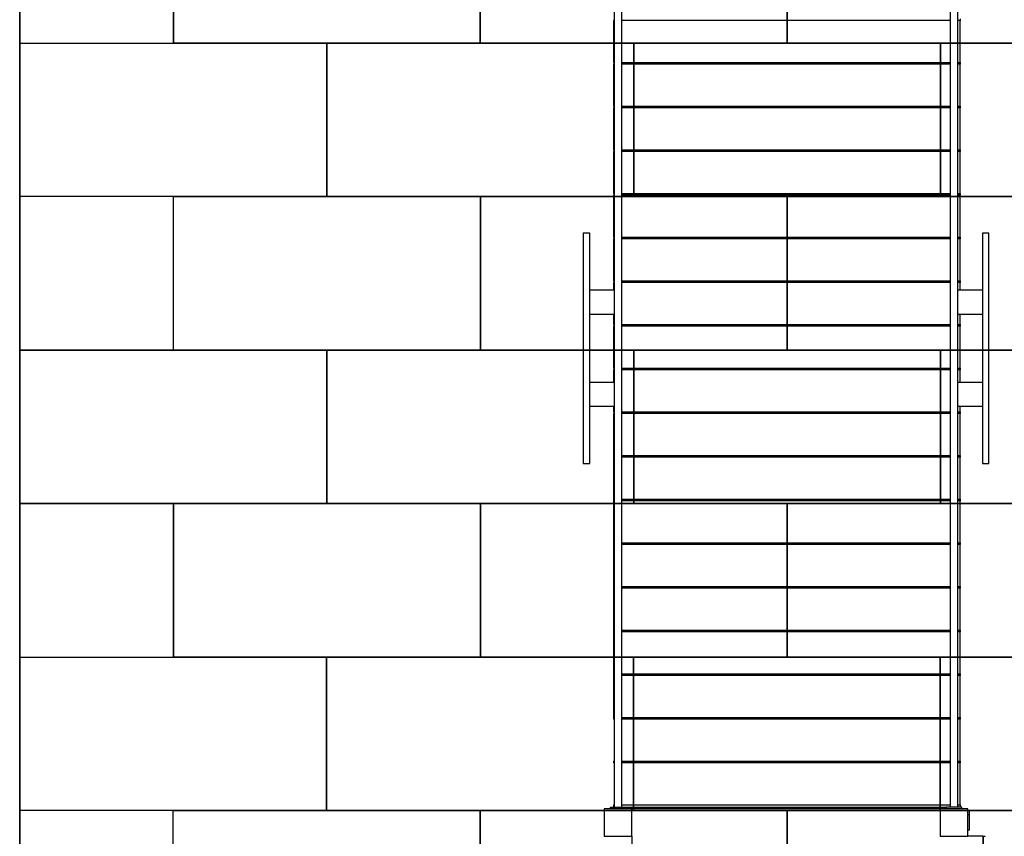
# Model space of a CAD drawing. Extents: x -662 to 2662072, y -43 to 10183.
# Drawn here: x -662 to 2546, y 5373 to 8034 of the extents above; entities that cross this region are included whole.
import ezdxf

# ---------------------------------------------------------------- set-up
doc = ezdxf.new("R2010")
doc.units = 0
doc.header["$MEASUREMENT"] = 0
doc.layers.get('0').update_dxf_attribs({"linetype": 'CONTINUOUS'})
doc.layers.add('PAVM_40', color=1, linetype='CONTINUOUS')

msp = doc.modelspace()

# ---------------------------------------------------------------- linework, layer by layer
for p, q in [((1275.1, 8287.9), (1275.1, 5467.9)), ((1275.1, 8287.9), (1275.1, 5467.9)), ((1300.1, 5467.9), (1300.1, 8287.9)), ((1300.1, 5467.9), (1300.1, 8287.9)), ((2370.1, 8287.9), (2370.1, 5467.9)), ((2370.1, 8287.9), (2370.1, 5467.9)), ((2395.1, 5467.9), (2395.1, 8287.9)), ((2395.1, 5467.9), (2395.1, 8287.9)), ((1272.6, 8030.6), (1272.6, 7894.2)), ((1275.1, 8030.6), (1272.6, 8030.6)), ((1272.6, 8030.6), (1272.6, 7894.2)), ((1275.1, 8030.6), (1272.6, 8030.6)), ((2370.1, 8030.6), (1300.1, 8030.6)), ((2370.1, 8030.6), (1300.1, 8030.6)), ((2402.6, 8030.6), (2395.1, 8030.6)), ((2402.6, 8030.6), (2395.1, 8030.6)), ((2402.6, 8036.4), (2402.6, 8030.6)), ((2402.6, 8036.4), (2402.6, 8030.6)), ((2402.6, 7894.2), (2402.6, 8030.6)), ((2402.6, 7894.2), (2402.6, 8030.6)), ((2402.6, 8028.6), (2402.6, 8028.6)), ((2402.6, 8028.6), (2402.6, 8028.6)), ((2402.6, 8022.7), (2402.6, 8022.7)), ((2402.6, 8022.7), (2402.6, 8022.7)), ((1272.6, 7894.2), (1275.1, 7894.2)), ((1272.6, 7894.2), (1275.1, 7894.2)), ((1300.1, 7894.2), (2370.1, 7894.2)), ((1300.1, 7894.2), (2370.1, 7894.2)), ((2395.1, 7894.2), (2402.6, 7894.2)), ((2395.1, 7894.2), (2402.6, 7894.2)), ((2402.6, 7894.2), (2402.6, 7888.3)), ((2402.6, 7894.2), (2402.6, 7888.3)), ((1272.6, 7888.3), (1272.6, 7751.9)), ((1275.1, 7888.3), (1272.6, 7888.3)), ((1272.6, 7888.3), (1272.6, 7751.9)), ((1275.1, 7888.3), (1272.6, 7888.3)), ((2370.1, 7888.3), (1300.1, 7888.3)), ((2370.1, 7888.3), (1300.1, 7888.3)), ((2402.6, 7888.3), (2395.1, 7888.3)), ((2402.6, 7888.3), (2395.1, 7888.3)), ((2402.6, 7751.9), (2402.6, 7888.3)), ((2402.6, 7751.9), (2402.6, 7888.3)), ((2402.6, 7886.3), (2402.6, 7886.3)), ((2402.6, 7886.3), (2402.6, 7886.3)), ((2402.6, 7880.5), (2402.6, 7880.5)), ((2402.6, 7880.5), (2402.6, 7880.5)), ((1272.6, 7751.9), (1275.1, 7751.9)), ((1272.6, 7751.9), (1275.1, 7751.9)), ((1272.6, 7746.1), (1272.6, 7609.7)), ((1275.1, 7746.1), (1272.6, 7746.1)), ((1272.6, 7746.1), (1272.6, 7609.7)), ((1275.1, 7746.1), (1272.6, 7746.1)), ((1300.1, 7751.9), (2370.1, 7751.9)), ((1300.1, 7751.9), (2370.1, 7751.9)), ((2370.1, 7746.1), (1300.1, 7746.1)), ((2370.1, 7746.1), (1300.1, 7746.1)), ((2395.1, 7751.9), (2402.6, 7751.9)), ((2395.1, 7751.9), (2402.6, 7751.9)), ((2402.6, 7746.1), (2395.1, 7746.1)), ((2402.6, 7746.1), (2395.1, 7746.1)), ((2402.6, 7751.9), (2402.6, 7746.1)), ((2402.6, 7751.9), (2402.6, 7746.1)), ((2402.6, 7609.7), (2402.6, 7746.1)), ((2402.6, 7609.7), (2402.6, 7746.1)), ((2402.6, 7744.1), (2402.6, 7744.1)), ((2402.6, 7744.1), (2402.6, 7744.1)), ((2402.6, 7738.2), (2402.6, 7738.2)), ((2402.6, 7738.2), (2402.6, 7738.2)), ((1272.6, 7609.7), (1275.1, 7609.7)), ((1272.6, 7609.7), (1275.1, 7609.7)), ((1300.1, 7609.7), (2370.1, 7609.7)), ((1300.1, 7609.7), (2370.1, 7609.7)), ((2395.1, 7609.7), (2402.6, 7609.7)), ((2395.1, 7609.7), (2402.6, 7609.7)), ((2402.6, 7609.7), (2402.6, 7603.8)), ((2402.6, 7609.7), (2402.6, 7603.8)), ((1272.6, 7603.8), (1272.6, 7467.4)), ((1275.1, 7603.8), (1272.6, 7603.8)), ((1272.6, 7603.8), (1272.6, 7467.4)), ((1275.1, 7603.8), (1272.6, 7603.8)), ((2370.1, 7603.8), (1300.1, 7603.8)), ((2370.1, 7603.8), (1300.1, 7603.8)), ((2402.6, 7603.8), (2395.1, 7603.8)), ((2402.6, 7603.8), (2395.1, 7603.8)), ((2402.6, 7467.4), (2402.6, 7603.8)), ((2402.6, 7467.4), (2402.6, 7603.8)), ((2402.6, 7601.8), (2402.6, 7601.8)), ((2402.6, 7601.8), (2402.6, 7601.8)), ((2402.6, 7596), (2402.6, 7596)), ((2402.6, 7596), (2402.6, 7596)), ((1272.6, 7467.4), (1275.1, 7467.4)), ((1272.6, 7467.4), (1275.1, 7467.4)), ((1272.6, 7461.6), (1272.6, 7325.2)), ((1275.1, 7461.6), (1272.6, 7461.6)), ((1272.6, 7461.6), (1272.6, 7325.2)), ((1275.1, 7461.6), (1272.6, 7461.6)), ((1300.1, 7467.4), (2370.1, 7467.4)), ((1300.1, 7467.4), (2370.1, 7467.4)), ((2370.1, 7461.6), (1300.1, 7461.6)), ((2370.1, 7461.6), (1300.1, 7461.6)), ((2395.1, 7467.4), (2402.6, 7467.4)), ((2395.1, 7467.4), (2402.6, 7467.4)), ((2402.6, 7461.6), (2395.1, 7461.6)), ((2402.6, 7461.6), (2395.1, 7461.6)), ((2402.6, 7467.4), (2402.6, 7461.6)), ((2402.6, 7467.4), (2402.6, 7461.6)), ((2402.6, 7325.2), (2402.6, 7461.6)), ((2402.6, 7325.2), (2402.6, 7461.6)), ((2402.6, 7459.5), (2402.6, 7459.5)), ((2402.6, 7459.5), (2402.6, 7459.5)), ((2402.6, 7453.7), (2402.6, 7453.7)), ((2402.6, 7453.7), (2402.6, 7453.7)), ((1174.1, 7337.9), (1174.1, 6587.9)), ((1195.1, 7337.9), (1174.1, 7337.9)), ((1174.1, 7337.9), (1174.1, 6587.9)), ((1195.1, 7337.9), (1174.1, 7337.9)), ((1195.1, 6587.9), (1195.1, 7337.9)), ((1195.1, 6587.9), (1195.1, 7337.9)), ((1272.6, 7325.2), (1275.1, 7325.2)), ((1272.6, 7325.2), (1275.1, 7325.2)), ((1272.6, 7319.3), (1272.6, 7182.9)), ((1275.1, 7319.3), (1272.6, 7319.3)), ((1272.6, 7319.3), (1272.6, 7182.9)), ((1275.1, 7319.3), (1272.6, 7319.3)), ((1300.1, 7325.2), (2370.1, 7325.2)), ((1300.1, 7325.2), (2370.1, 7325.2)), ((2370.1, 7319.3), (1300.1, 7319.3)), ((2370.1, 7319.3), (1300.1, 7319.3)), ((2395.1, 7325.2), (2402.6, 7325.2)), ((2395.1, 7325.2), (2402.6, 7325.2)), ((2402.6, 7319.3), (2395.1, 7319.3)), ((2402.6, 7319.3), (2395.1, 7319.3)), ((2402.6, 7325.2), (2402.6, 7319.3)), ((2402.6, 7325.2), (2402.6, 7319.3)), ((2402.6, 7182.9), (2402.6, 7319.3)), ((2402.6, 7182.9), (2402.6, 7319.3)), ((2402.6, 7317.3), (2402.6, 7317.3)), ((2402.6, 7317.3), (2402.6, 7317.3)), ((2475.1, 7337.9), (2475.1, 6587.9)), ((2496.1, 7337.9), (2475.1, 7337.9)), ((2475.1, 7337.9), (2475.1, 6587.9)), ((2496.1, 7337.9), (2475.1, 7337.9)), ((2496.1, 6587.9), (2496.1, 7337.9)), ((2496.1, 6587.9), (2496.1, 7337.9)), ((2402.6, 7311.4), (2402.6, 7311.4)), ((2402.6, 7311.4), (2402.6, 7311.4)), ((1272.6, 7182.9), (1275.1, 7182.9)), ((1272.6, 7182.9), (1275.1, 7182.9)), ((1272.6, 7177.1), (1272.6, 7152.9)), ((1275.1, 7177.1), (1272.6, 7177.1)), ((1272.6, 7177.1), (1272.6, 7152.9)), ((1275.1, 7177.1), (1272.6, 7177.1)), ((1300.1, 7182.9), (2370.1, 7182.9)), ((1300.1, 7182.9), (2370.1, 7182.9)), ((2370.1, 7177.1), (1300.1, 7177.1)), ((2370.1, 7177.1), (1300.1, 7177.1)), ((2395.1, 7182.9), (2402.6, 7182.9)), ((2395.1, 7182.9), (2402.6, 7182.9)), ((2402.6, 7177.1), (2395.1, 7177.1)), ((2402.6, 7177.1), (2395.1, 7177.1)), ((2402.6, 7182.9), (2402.6, 7177.1)), ((2402.6, 7182.9), (2402.6, 7177.1)), ((2402.6, 7152.9), (2402.6, 7177.1)), ((2402.6, 7152.9), (2402.6, 7177.1)), ((2402.6, 7175), (2402.6, 7175)), ((2402.6, 7175), (2402.6, 7175)), ((2402.6, 7169.2), (2402.6, 7169.2)), ((2402.6, 7169.2), (2402.6, 7169.2)), ((1195.1, 7152.9), (1275.1, 7152.9)), ((1195.1, 7152.9), (1275.1, 7152.9)), ((2395.1, 7152.9), (2475.1, 7152.9)), ((2395.1, 7152.9), (2475.1, 7152.9)), ((1275.1, 7072.9), (1195.1, 7072.9)), ((1275.1, 7072.9), (1195.1, 7072.9)), ((1272.6, 7072.9), (1272.6, 7040.6)), ((1272.6, 7072.9), (1272.6, 7040.6)), ((2475.1, 7072.9), (2395.1, 7072.9)), ((2475.1, 7072.9), (2395.1, 7072.9)), ((2402.6, 7040.6), (2402.6, 7072.9)), ((2402.6, 7040.6), (2402.6, 7072.9)), ((1272.6, 7040.6), (1275.1, 7040.6)), ((1272.6, 7040.6), (1275.1, 7040.6)), ((1272.6, 7034.8), (1272.6, 6898.4)), ((1275.1, 7034.8), (1272.6, 7034.8)), ((1272.6, 7034.8), (1272.6, 6898.4)), ((1275.1, 7034.8), (1272.6, 7034.8)), ((1300.1, 7040.6), (2370.1, 7040.6)), ((1300.1, 7040.6), (2370.1, 7040.6)), ((2370.1, 7034.8), (1300.1, 7034.8)), ((2370.1, 7034.8), (1300.1, 7034.8)), ((2395.1, 7040.6), (2402.6, 7040.6)), ((2395.1, 7040.6), (2402.6, 7040.6)), ((2402.6, 7034.8), (2395.1, 7034.8)), ((2402.6, 7034.8), (2395.1, 7034.8)), ((2402.6, 7040.6), (2402.6, 7034.8)), ((2402.6, 7040.6), (2402.6, 7034.8)), ((2402.6, 6898.4), (2402.6, 7034.8)), ((2402.6, 6898.4), (2402.6, 7034.8)), ((2402.6, 7032.8), (2402.6, 7032.8)), ((2402.6, 7032.8), (2402.6, 7032.8)), ((2402.6, 7026.9), (2402.6, 7026.9)), ((2402.6, 7026.9), (2402.6, 7026.9)), ((1272.6, 6898.4), (1275.1, 6898.4)), ((1272.6, 6898.4), (1275.1, 6898.4)), ((1300.1, 6898.4), (2370.1, 6898.4)), ((1300.1, 6898.4), (2370.1, 6898.4)), ((2395.1, 6898.4), (2402.6, 6898.4)), ((2395.1, 6898.4), (2402.6, 6898.4)), ((2402.6, 6898.4), (2402.6, 6892.5)), ((2402.6, 6898.4), (2402.6, 6892.5)), ((1272.6, 6892.5), (1272.6, 6852.9)), ((1275.1, 6892.5), (1272.6, 6892.5)), ((1272.6, 6892.5), (1272.6, 6852.9)), ((1275.1, 6892.5), (1272.6, 6892.5)), ((2370.1, 6892.5), (1300.1, 6892.5)), ((2370.1, 6892.5), (1300.1, 6892.5)), ((2402.6, 6892.5), (2395.1, 6892.5)), ((2402.6, 6892.5), (2395.1, 6892.5)), ((2402.6, 6852.9), (2402.6, 6892.5)), ((2402.6, 6852.9), (2402.6, 6892.5)), ((2402.6, 6890.5), (2402.6, 6890.5)), ((2402.6, 6890.5), (2402.6, 6890.5)), ((2402.6, 6884.7), (2402.6, 6884.7)), ((2402.6, 6884.7), (2402.6, 6884.7)), ((1195.1, 6852.9), (1275.1, 6852.9)), ((1195.1, 6852.9), (1275.1, 6852.9)), ((2395.1, 6852.9), (2475.1, 6852.9)), ((2395.1, 6852.9), (2475.1, 6852.9)), ((1275.1, 6772.9), (1195.1, 6772.9)), ((1275.1, 6772.9), (1195.1, 6772.9)), ((1272.6, 6772.9), (1272.6, 6756.1)), ((1272.6, 6772.9), (1272.6, 6756.1)), ((2475.1, 6772.9), (2395.1, 6772.9)), ((2475.1, 6772.9), (2395.1, 6772.9)), ((2402.6, 6756.1), (2402.6, 6772.9)), ((2402.6, 6756.1), (2402.6, 6772.9)), ((1272.6, 6756.1), (1275.1, 6756.1)), ((1272.6, 6756.1), (1275.1, 6756.1)), ((1272.6, 6750.3), (1272.6, 6613.9)), ((1275.1, 6750.3), (1272.6, 6750.3)), ((1272.6, 6750.3), (1272.6, 6613.9)), ((1275.1, 6750.3), (1272.6, 6750.3)), ((1300.1, 6756.1), (2370.1, 6756.1)), ((1300.1, 6756.1), (2370.1, 6756.1)), ((2370.1, 6750.3), (1300.1, 6750.3)), ((2370.1, 6750.3), (1300.1, 6750.3)), ((2395.1, 6756.1), (2402.6, 6756.1)), ((2395.1, 6756.1), (2402.6, 6756.1)), ((2402.6, 6750.3), (2395.1, 6750.3)), ((2402.6, 6750.3), (2395.1, 6750.3)), ((2402.6, 6756.1), (2402.6, 6750.3)), ((2402.6, 6756.1), (2402.6, 6750.3)), ((2402.6, 6613.9), (2402.6, 6750.3)), ((2402.6, 6613.9), (2402.6, 6750.3)), ((2402.6, 6748.2), (2402.6, 6748.2)), ((2402.6, 6748.2), (2402.6, 6748.2)), ((2402.6, 6742.4), (2402.6, 6742.4)), ((2402.6, 6742.4), (2402.6, 6742.4)), ((1272.6, 6613.9), (1275.1, 6613.9)), ((1272.6, 6613.9), (1272.6, 6608)), ((1272.6, 6613.9), (1275.1, 6613.9)), ((1272.6, 6613.9), (1272.6, 6608)), ((1300.1, 6613.9), (2370.1, 6613.9)), ((1300.1, 6613.9), (2370.1, 6613.9)), ((2395.1, 6613.9), (2402.6, 6613.9)), ((2395.1, 6613.9), (2402.6, 6613.9)), ((2402.6, 6613.9), (2402.6, 6608)), ((2402.6, 6613.9), (2402.6, 6608)), ((1174.1, 6587.9), (1195.1, 6587.9)), ((1174.1, 6587.9), (1195.1, 6587.9)), ((1272.6, 6608), (1272.6, 6471.6)), ((1275.1, 6608), (1272.6, 6608)), ((1272.6, 6608), (1272.6, 6471.6)), ((1275.1, 6608), (1272.6, 6608)), ((2370.1, 6608), (1300.1, 6608)), ((2370.1, 6608), (1300.1, 6608)), ((2402.6, 6608), (2395.1, 6608)), ((2402.6, 6608), (2395.1, 6608)), ((2402.6, 6471.6), (2402.6, 6608)), ((2402.6, 6471.6), (2402.6, 6608)), ((2402.6, 6606), (2402.6, 6606)), ((2402.6, 6606), (2402.6, 6606)), ((2402.6, 6600.1), (2402.6, 6600.1)), ((2402.6, 6600.1), (2402.6, 6600.1)), ((2475.1, 6587.9), (2496.1, 6587.9)), ((2475.1, 6587.9), (2496.1, 6587.9)), ((1272.6, 6471.6), (1275.1, 6471.6)), ((1272.6, 6471.6), (1272.6, 6465.8)), ((1272.6, 6471.6), (1275.1, 6471.6)), ((1272.6, 6471.6), (1272.6, 6465.8)), ((1272.6, 6465.8), (1272.6, 6329.3)), ((1275.1, 6465.8), (1272.6, 6465.8)), ((1272.6, 6465.8), (1272.6, 6329.3)), ((1275.1, 6465.8), (1272.6, 6465.8)), ((1300.1, 6471.6), (2370.1, 6471.6)), ((1300.1, 6471.6), (2370.1, 6471.6)), ((2370.1, 6465.8), (1300.1, 6465.8)), ((2370.1, 6465.8), (1300.1, 6465.8)), ((2395.1, 6471.6), (2402.6, 6471.6)), ((2395.1, 6471.6), (2402.6, 6471.6)), ((2402.6, 6465.8), (2395.1, 6465.8)), ((2402.6, 6465.8), (2395.1, 6465.8)), ((2402.6, 6471.6), (2402.6, 6465.8)), ((2402.6, 6471.6), (2402.6, 6465.8)), ((2402.6, 6329.3), (2402.6, 6465.8)), ((2402.6, 6329.3), (2402.6, 6465.8)), ((2402.6, 6463.7), (2402.6, 6463.7)), ((2402.6, 6463.7), (2402.6, 6463.7)), ((2402.6, 6457.9), (2402.6, 6457.9)), ((2402.6, 6457.9), (2402.6, 6457.9)), ((1272.6, 6329.3), (1275.1, 6329.3)), ((1272.6, 6329.3), (1272.6, 6323.5)), ((1272.6, 6329.3), (1275.1, 6329.3)), ((1272.6, 6329.3), (1272.6, 6323.5)), ((1272.6, 6323.5), (1272.6, 6187.1)), ((1275.1, 6323.5), (1272.6, 6323.5)), ((1272.6, 6323.5), (1272.6, 6187.1)), ((1275.1, 6323.5), (1272.6, 6323.5)), ((1300.1, 6329.3), (2370.1, 6329.3)), ((1300.1, 6329.3), (2370.1, 6329.3)), ((2370.1, 6323.5), (1300.1, 6323.5)), ((2370.1, 6323.5), (1300.1, 6323.5)), ((2395.1, 6329.3), (2402.6, 6329.3)), ((2395.1, 6329.3), (2402.6, 6329.3)), ((2402.6, 6323.5), (2395.1, 6323.5)), ((2402.6, 6323.5), (2395.1, 6323.5)), ((2402.6, 6329.3), (2402.6, 6323.5)), ((2402.6, 6329.3), (2402.6, 6323.5)), ((2402.6, 6187.1), (2402.6, 6323.5)), ((2402.6, 6187.1), (2402.6, 6323.5)), ((2402.6, 6321.5), (2402.6, 6321.5)), ((2402.6, 6321.5), (2402.6, 6321.5)), ((2402.6, 6315.6), (2402.6, 6315.6)), ((2402.6, 6315.6), (2402.6, 6315.6)), ((1272.6, 6187.1), (1275.1, 6187.1)), ((1272.6, 6187.1), (1272.6, 6181.2)), ((1272.6, 6187.1), (1275.1, 6187.1)), ((1272.6, 6187.1), (1272.6, 6181.2)), ((1272.6, 6181.2), (1272.6, 6044.8)), ((1275.1, 6181.2), (1272.6, 6181.2)), ((1272.6, 6181.2), (1272.6, 6044.8)), ((1275.1, 6181.2), (1272.6, 6181.2)), ((1300.1, 6187.1), (2370.1, 6187.1)), ((1300.1, 6187.1), (2370.1, 6187.1)), ((2370.1, 6181.2), (1300.1, 6181.2)), ((2370.1, 6181.2), (1300.1, 6181.2)), ((2395.1, 6187.1), (2402.6, 6187.1)), ((2395.1, 6187.1), (2402.6, 6187.1)), ((2402.6, 6181.2), (2395.1, 6181.2)), ((2402.6, 6181.2), (2395.1, 6181.2)), ((2402.6, 6187.1), (2402.6, 6181.2)), ((2402.6, 6187.1), (2402.6, 6181.2)), ((2402.6, 6044.8), (2402.6, 6181.2)), ((2402.6, 6044.8), (2402.6, 6181.2)), ((2402.6, 6179.2), (2402.6, 6179.2)), ((2402.6, 6179.2), (2402.6, 6179.2)), ((2402.6, 6173.4), (2402.6, 6173.4)), ((2402.6, 6173.4), (2402.6, 6173.4)), ((1272.6, 6044.8), (1275.1, 6044.8)), ((1272.6, 6044.8), (1272.6, 6039)), ((1272.6, 6044.8), (1275.1, 6044.8)), ((1272.6, 6044.8), (1272.6, 6039)), ((1272.6, 6039), (1272.6, 5902.6)), ((1275.1, 6039), (1272.6, 6039)), ((1272.6, 6039), (1272.6, 5902.6)), ((1275.1, 6039), (1272.6, 6039)), ((1300.1, 6044.8), (2370.1, 6044.8)), ((1300.1, 6044.8), (2370.1, 6044.8)), ((2370.1, 6039), (1300.1, 6039)), ((2370.1, 6039), (1300.1, 6039)), ((2395.1, 6044.8), (2402.6, 6044.8)), ((2395.1, 6044.8), (2402.6, 6044.8)), ((2402.6, 6039), (2395.1, 6039)), ((2402.6, 6039), (2395.1, 6039)), ((2402.6, 6044.8), (2402.6, 6039)), ((2402.6, 6044.8), (2402.6, 6039)), ((2402.6, 5902.6), (2402.6, 6039)), ((2402.6, 5902.6), (2402.6, 6039)), ((2402.6, 6037), (2402.6, 6037)), ((2402.6, 6037), (2402.6, 6037)), ((2402.6, 6031.1), (2402.6, 6031.1)), ((2402.6, 6031.1), (2402.6, 6031.1)), ((1272.6, 5902.6), (1275.1, 5902.6)), ((1272.6, 5902.6), (1272.6, 5896.7)), ((1272.6, 5902.6), (1275.1, 5902.6)), ((1272.6, 5902.6), (1272.6, 5896.7)), ((1272.6, 5896.7), (1272.6, 5760.3)), ((1275.1, 5896.7), (1272.6, 5896.7)), ((1272.6, 5896.7), (1272.6, 5760.3)), ((1275.1, 5896.7), (1272.6, 5896.7)), ((1300.1, 5902.6), (2370.1, 5902.6)), ((1300.1, 5902.6), (2370.1, 5902.6)), ((2370.1, 5896.7), (1300.1, 5896.7)), ((2370.1, 5896.7), (1300.1, 5896.7)), ((2395.1, 5902.6), (2402.6, 5902.6)), ((2395.1, 5902.6), (2402.6, 5902.6)), ((2402.6, 5896.7), (2395.1, 5896.7)), ((2402.6, 5896.7), (2395.1, 5896.7)), ((2402.6, 5902.6), (2402.6, 5896.7)), ((2402.6, 5902.6), (2402.6, 5896.7)), ((2402.6, 5760.3), (2402.6, 5896.7)), ((2402.6, 5760.3), (2402.6, 5896.7)), ((2402.6, 5894.7), (2402.6, 5894.7)), ((2402.6, 5894.7), (2402.6, 5894.7)), ((2402.6, 5888.9), (2402.6, 5888.9)), ((2402.6, 5888.9), (2402.6, 5888.9)), ((1272.6, 5760.3), (1275.1, 5760.3)), ((1272.6, 5760.3), (1272.6, 5754.5)), ((1272.6, 5760.3), (1275.1, 5760.3)), ((1272.6, 5760.3), (1272.6, 5754.5)), ((1275.1, 5754.5), (1272.6, 5754.5)), ((1275.1, 5754.5), (1272.6, 5754.5)), ((1300.1, 5760.3), (2370.1, 5760.3)), ((1300.1, 5760.3), (2370.1, 5760.3)), ((2370.1, 5754.5), (1300.1, 5754.5)), ((2370.1, 5754.5), (1300.1, 5754.5)), ((2395.1, 5760.3), (2402.6, 5760.3)), ((2395.1, 5760.3), (2402.6, 5760.3)), ((2402.6, 5754.5), (2395.1, 5754.5)), ((2402.6, 5754.5), (2395.1, 5754.5)), ((2402.6, 5760.3), (2402.6, 5754.5)), ((2402.6, 5760.3), (2402.6, 5754.5)), ((2402.6, 5618.1), (2402.6, 5754.5)), ((2402.6, 5618.1), (2402.6, 5754.5)), ((2402.6, 5752.4), (2402.6, 5752.4)), ((2402.6, 5752.4), (2402.6, 5752.4)), ((2402.6, 5746.6), (2402.6, 5746.6)), ((2402.6, 5746.6), (2402.6, 5746.6)), ((1272.6, 5618.1), (1275.1, 5618.1)), ((1272.6, 5618.1), (1272.6, 5612.2)), ((1272.6, 5618.1), (1275.1, 5618.1)), ((1272.6, 5618.1), (1272.6, 5612.2)), ((1300.1, 5618.1), (2370.1, 5618.1)), ((1300.1, 5618.1), (2370.1, 5618.1)), ((2395.1, 5618.1), (2402.6, 5618.1)), ((2395.1, 5618.1), (2402.6, 5618.1)), ((2402.6, 5618.1), (2402.6, 5612.2)), ((2402.6, 5618.1), (2402.6, 5612.2)), ((1275.1, 5612.2), (1272.6, 5612.2)), ((1275.1, 5612.2), (1272.6, 5612.2)), ((2370.1, 5612.2), (1300.1, 5612.2)), ((2370.1, 5612.2), (1300.1, 5612.2)), ((2402.6, 5612.2), (2395.1, 5612.2)), ((2402.6, 5612.2), (2395.1, 5612.2)), ((2402.6, 5475.8), (2402.6, 5612.2)), ((2402.6, 5475.8), (2402.6, 5612.2)), ((2402.6, 5610.2), (2402.6, 5610.2)), ((2402.6, 5610.2), (2402.6, 5610.2)), ((2402.6, 5604.3), (2402.6, 5604.3)), ((2402.6, 5604.3), (2402.6, 5604.3)), ((1242.6, 5462.9), (1242.6, 5372.9)), ((1332.6, 5462.9), (1242.6, 5462.9)), ((1242.6, 5462.9), (1242.6, 5372.9)), ((1332.6, 5462.9), (1242.6, 5462.9)), ((1262.6, 5462.9), (1262.6, 5467.9)), ((1262.6, 5467.9), (1312.6, 5467.9)), ((1262.6, 5462.9), (1262.6, 5467.9)), ((1262.6, 5467.9), (1312.6, 5467.9)), ((1272.6, 5475.8), (1275.1, 5475.8)), ((1272.6, 5475.8), (1272.6, 5467.9)), ((1272.6, 5475.8), (1275.1, 5475.8)), ((1272.6, 5475.8), (1272.6, 5467.9)), ((1300.1, 5475.8), (2370.1, 5475.8)), ((1300.1, 5475.8), (2370.1, 5475.8)), ((1312.6, 5467.9), (2357.6, 5467.9)), ((1312.6, 5462.9), (1312.6, 5467.9)), ((1312.6, 5467.9), (2357.6, 5467.9)), ((1312.6, 5462.9), (1312.6, 5467.9)), ((2337.6, 5462.9), (1332.6, 5462.9)), ((1332.6, 5372.9), (1332.6, 5462.9)), ((2337.6, 5462.9), (1332.6, 5462.9)), ((1332.6, 5372.9), (1332.6, 5462.9)), ((1352.6, 5462.9), (1352.6, 5467.9)), ((1352.6, 5462.9), (1352.6, 5467.9)), ((2317.6, 5462.9), (2317.6, 5467.9)), ((2317.6, 5462.9), (2317.6, 5467.9)), ((2337.6, 5462.9), (2337.6, 5372.9)), ((2427.6, 5462.9), (2337.6, 5462.9)), ((2337.6, 5462.9), (2337.6, 5372.9)), ((2427.6, 5462.9), (2337.6, 5462.9)), ((2407.6, 5467.9), (2357.6, 5467.9)), ((2357.6, 5462.9), (2357.6, 5467.9)), ((2407.6, 5467.9), (2357.6, 5467.9)), ((2357.6, 5462.9), (2357.6, 5467.9)), ((2395.1, 5475.8), (2402.6, 5475.8)), ((2395.1, 5475.8), (2402.6, 5475.8)), ((2402.6, 5475.8), (2402.6, 5467.9)), ((2402.6, 5475.8), (2402.6, 5467.9)), ((2407.6, 5462.9), (2407.6, 5467.9)), ((2407.6, 5462.9), (2407.6, 5467.9)), ((2427.6, 5372.9), (2427.6, 5462.9)), ((2427.6, 5372.9), (2427.6, 5462.9)), ((2432.6, 5442.9), (2427.6, 5442.9)), ((2432.6, 5442.9), (2427.6, 5442.9)), ((2432.6, 5432.9), (2432.6, 5453.9)), ((2432.6, 5432.9), (2432.6, 5453.9)), ((2432.6, 5392.9), (2432.6, 5432.9)), ((2432.6, 5392.9), (2432.6, 5432.9)), ((2432.6, 5392.9), (2427.6, 5392.9)), ((2432.6, 5392.9), (2427.6, 5392.9)), ((1242.6, 5372.9), (1332.6, 5372.9)), ((1242.6, 5372.9), (1332.6, 5372.9)), ((1332.6, 5372.9), (1332.6, 5322.9)), ((1332.6, 5372.9), (1332.6, 5322.9)), ((2337.6, 5372.9), (2427.6, 5372.9)), ((2337.6, 5372.9), (2427.6, 5372.9)), ((2476, 5372.9), (2427.6, 5372.9)), ((2476, 5372.9), (2427.6, 5372.9)), ((2476, 5372.9), (2476, 4630.6)), ((2476, 5372.9), (2483.9, 5372.9)), ((2476, 5372.9), (2476, 4630.6)), ((2476, 5372.9), (2483.9, 5372.9)), ((2477.1, 5372.9), (2477.1, 4630.6)), ((2477.1, 5372.9), (2477.1, 4630.6)), ((2483.9, 5372.9), (2483.9, 5372.9)), ((2483.9, 5372.9), (2483.9, 5372.9)), ((2484.9, 5372.9), (2484.9, 5372.9)), ((2484.9, 5372.9), (2484.9, 5372.9))]:
    msp.add_line(p, q)
at = {"ltscale": 3}
for points in [[(-662.5, 9957.4), (-662.5, -43), (4337.5, -43), (4337.5, 9957.4)], [(4338, 9957), (4338, -43), (-661.6, -43), (-661.6, 9957)]]:
    msp.add_lwpolyline(points, close=True, dxfattribs=at)
at = {"layer": 'PAVM_40', "ltscale": 10}
for p, q in [((-161.6, 8457), (-161.6, 7957)), ((838.4, 7957), (338.4, 7957)), ((338.4, 7957), (1338.4, 7957)), ((338.4, 7457), (338.4, 7957)), ((338.4, 7957), (338.4, 7457)), ((1338.4, 7957), (1338.4, 7457)), ((1338.4, 7457), (338.4, 7457)), ((-661.6, 6957), (338.4, 6957)), ((-161.2, 6957), (-661.2, 6957)), ((338.4, 6957), (338.4, 6457)), ((338.4, 6457), (-661.6, 6457)), ((-661.2, 6457), (-161.2, 6457)), ((-161.2, 6457), (-161.2, 5957)), ((837.5, 5957), (337.5, 5957)), ((337.5, 5957), (1337.5, 5957)), ((337.5, 5457), (337.5, 5957)), ((337.5, 5957), (337.5, 5457)), ((1337.5, 5957), (1337.5, 5457)), ((1337.5, 5457), (337.5, 5457))]:
    msp.add_line(p, q, dxfattribs=at)
for points in [[(-161.6, 8457), (838.4, 8457), (838.4, 7957), (-161.6, 7957), (-161.6, 8457)], [(838.4, 8457), (1838.4, 8457), (1838.4, 7957), (838.4, 7957), (838.4, 8457)], [(1838.4, 8457), (2838.4, 8457), (2838.4, 7957), (1838.4, 7957), (1838.4, 8457)], [(-661.6, 7957), (338.4, 7957), (338.4, 7457), (-661.6, 7457), (-661.6, 7957)], [(1338.4, 7957), (2338.4, 7957), (2338.4, 7457), (1338.4, 7457), (1338.4, 7957)], [(2338.4, 7957), (3338.4, 7957), (3338.4, 7457), (2338.4, 7457), (2338.4, 7957)], [(-161.2, 7457), (838.8, 7457), (838.8, 6957), (-161.2, 6957), (-161.2, 7457)], [(838.8, 7457), (1838.8, 7457), (1838.8, 6957), (838.8, 6957), (838.8, 7457)], [(1838.8, 7457), (2838.8, 7457), (2838.8, 6957), (1838.8, 6957), (1838.8, 7457)], [(338.4, 6957), (1338.4, 6957), (1338.4, 6457), (338.4, 6457), (338.4, 6957)], [(1338.4, 6957), (2338.4, 6957), (2338.4, 6457), (1338.4, 6457), (1338.4, 6957)], [(2338.4, 6957), (3338.4, 6957), (3338.4, 6457), (2338.4, 6457), (2338.4, 6957)], [(-161.2, 6457), (838.8, 6457), (838.8, 5957), (-161.2, 5957), (-161.2, 6457)], [(838.8, 6457), (1838.8, 6457), (1838.8, 5957), (838.8, 5957), (838.8, 6457)], [(1838.8, 6457), (2838.8, 6457), (2838.8, 5957), (1838.8, 5957), (1838.8, 6457)], [(-662.5, 5957), (337.5, 5957), (337.5, 5457), (-662.5, 5457), (-662.5, 5957)], [(1337.5, 5957), (2337.5, 5957), (2337.5, 5457), (1337.5, 5457), (1337.5, 5957)], [(2337.5, 5957), (3337.5, 5957), (3337.5, 5457), (2337.5, 5457), (2337.5, 5957)], [(-162, 5457), (838, 5457), (838, 4957), (-162, 4957), (-162, 5457)], [(838, 5457), (1838, 5457), (1838, 4957), (838, 4957), (838, 5457)], [(1838, 5457), (2838, 5457), (2838, 4957), (1838, 4957), (1838, 5457)]]:
    msp.add_lwpolyline(points, dxfattribs=at)

doc.saveas('drawing.dxf')
